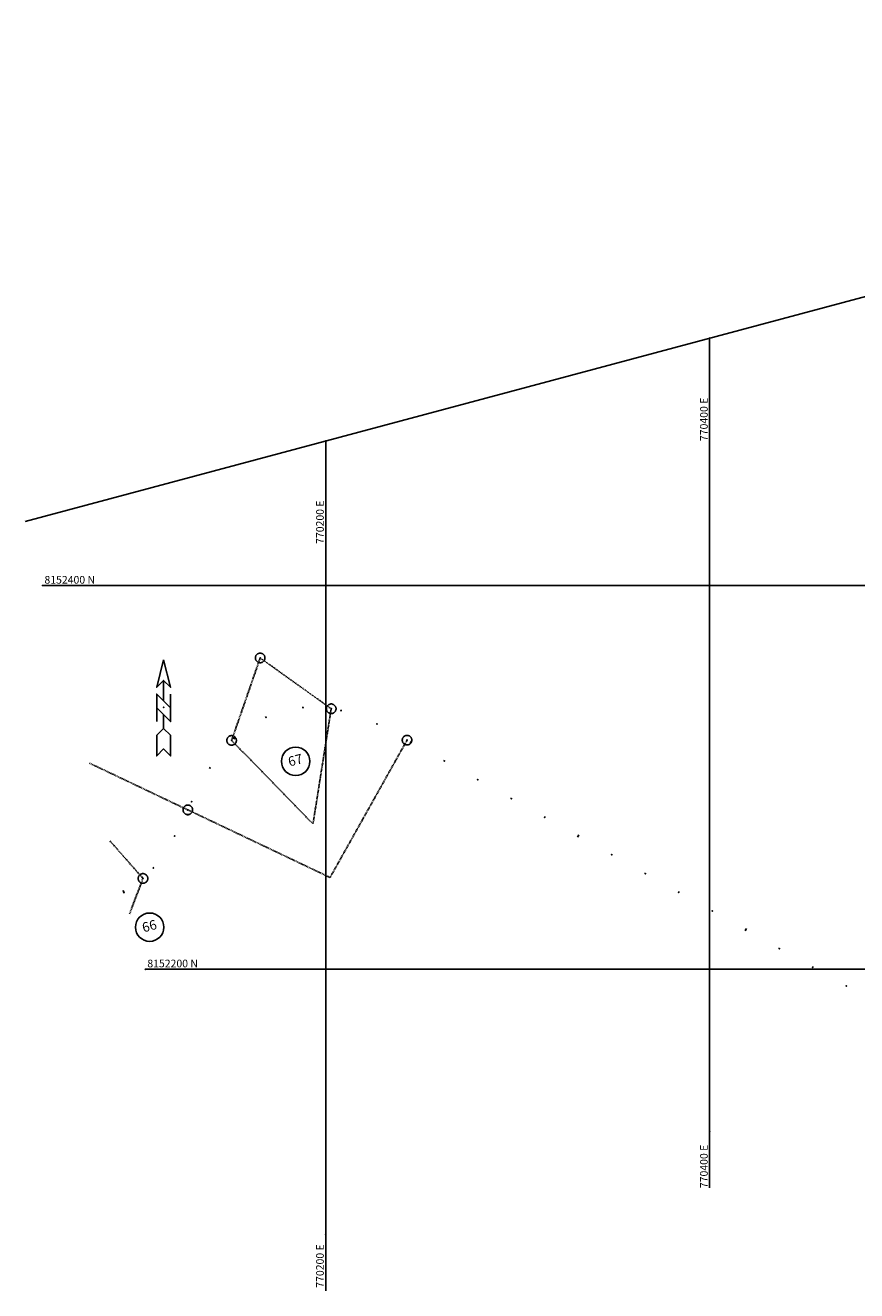
# Model space of a CAD drawing. Units: millimetres. Extents: x 770044 to 771112, y 8152032 to 8152692.
# Drawn here: x 770044 to 770477, y 8152032 to 8152692 of the extents above; entities that cross this region are included whole.
import ezdxf
from ezdxf.enums import TextEntityAlignment as Align

# ---------------------------------------------------------------- set-up
doc = ezdxf.new("R2010")
doc.units = ezdxf.units.MM
doc.linetypes.add('DASHED', pattern=[0.75, 0.5, -0.25])
doc.layers.get('0').update_dxf_attribs({"linetype": 'CONTINUOUS'})
for name, color, linetype in [('coordenadas', 8, 'CONTINUOUS'), ('CUT_CATCH_POINTS', 7, 'CONTINUOUS'), ('G-TEXTOS-COORDENADAS', 2, 'CONTINUOUS'), ('PLAN_STATIONS', 7, 'CONTINUOUS'), ('PLAN_TANGENTS', 7, 'CONTINUOUS')]:
    doc.layers.add(name, color=color, linetype=linetype)
doc.styles.add('ROMANS', font='romans.shx', dxfattribs={"height": 4})

# ---------------------------------------------------------------- blocks, each defined once
blk = doc.blocks.new('majortic')
at = {"color": 0, "linetype": 'ByBlock'}
blk.add_lwpolyline([(0, -0.00069), (0, 0.00069)], dxfattribs=at)
blk.add_point((0, 0), dxfattribs=at)
blk = doc.blocks.new('nora1')
at = {"color": 0}
for p, q in [((0, 0.0234), (0, 0.0055)), ((0, -0.0065), (0, -0.0183))]:
    blk.add_line(p, q, dxfattribs=at)
for points in [[(0, 0.0413), (0.0061, 0.0174), (0, 0.0234), (-0.0059, 0.0174)], [(0, -0.0183), (0.0061, -0.0243), (0.0061, -0.0422), (0, -0.0362), (0.0061, -0.0422), (0, -0.0362), (-0.0059, -0.0422), (-0.0059, -0.0243)]]:
    blk.add_lwpolyline(points, close=True, dxfattribs=at)
for points in [[(-0.0059, -0.0124), (-0.0059, 0.0115), (0.0061, -0.0005)], [(-0.0059, -0.0005), (0.0061, -0.0124), (0.0061, 0.0115)]]:
    blk.add_lwpolyline(points, dxfattribs=at)
blk.add_point((0, 0), dxfattribs=at)
blk = doc.blocks.new('cir')
at = {"color": 0, "linetype": 'ByBlock'}
blk.add_circle((0, 0), 0.00417, dxfattribs=at)
blk.add_point((0, 0), dxfattribs=at)
blk = doc.blocks.new('minortic')
at = {"color": 0, "linetype": 'ByBlock'}
blk.add_lwpolyline([(0, 0), (0, 0.0007)], dxfattribs=at)
blk.add_point((0, 0), dxfattribs=at)

msp = doc.modelspace()

# ---------------------------------------------------------------- linework, layer by layer
at = {"layer": 'coordenadas'}
for p, q in [((770043.52, 8152433.46), (771008.48, 8152692.02)), ((770400, 8152528.98), (770400, 8152086.04)), ((770200, 8152475.39), (770200, 8152032.45)), ((770052.48, 8152400), (771086.73, 8152400)), ((770106.07, 8152200), (770833.21, 8152200))]:
    msp.add_line(p, q, dxfattribs=at)
for centre in [(770400, 8152528.98), (770200, 8152475.39), (770052.48, 8152400), (770106.07, 8152200), (770400, 8152115.28), (770200, 8152061.69)]:
    msp.add_circle(centre, 0.1, dxfattribs=at)
at = {"layer": 'G-TEXTOS-COORDENADAS', "color": 2}
for centre in [(770184.35, 8152308.39), (770108.27, 8152221.92)]:
    msp.add_circle(centre, 7.4, dxfattribs=at)
at = {"layer": 'PLAN_TANGENTS', "color": 1, "linetype": 'DASHED'}
for p, q in [((770150.98, 8152319.28), (770165.87, 8152362.27)), ((770165.87, 8152362.27), (770202.87, 8152335.78)), ((770202.87, 8152335.78), (770193.38, 8152275.78)), ((770150.98, 8152319.28), (770193.38, 8152275.78)), ((770242.37, 8152319.41), (770202.27, 8152247.83)), ((770128.17, 8152283.06), (770076.71, 8152307.55)), ((770128.19, 8152283.09), (770202.27, 8152247.83)), ((770104.8, 8152247.34), (770087.6, 8152266.92)), ((770097.8, 8152228.83), (770104.8, 8152247.34))]:
    msp.add_line(p, q, dxfattribs=at)

# ---------------------------------------------------------------- block references
at = {"layer": 'CUT_CATCH_POINTS', "color": 5, "linetype": 'Continuous', "xscale": 600, "yscale": 600.0000000000092, "zscale": 2}
msp.add_blockref('nora1', (770115.55, 8152336.54), dxfattribs=at)
at = {"layer": 'PLAN_STATIONS', "color": 7, "linetype": 'Continuous', "zscale": 2}
for name, p, xscale, yscale, rotation in [('minortic', (770188.14, 8152336.3), 599.9999999999533, 600.0000000000092, 4.948946456967181), ('minortic', (770207.99, 8152334.75), 599.9999999999349, 600.0000000000092, 346.3860311998563), ('minortic', (770168.85, 8152331.35), 599.9999999998864, 600.0000000000092, 23.81175452710461), ('minortic', (770226.7, 8152327.78), 600.0000000001749, 600.0000000000092, 334.2038622329873), ('majortic', (770152.2, 8152320.44), 1000.000000000085, 999.9999999997154, 42.67456259751463), ('majortic', (770244.31, 8152318.32), 1000.000000000229, 999.9999999997154, 330.7405897487749), ('minortic', (770261.76, 8152308.55), 599.9999999999349, 600.0000000000092, 330.7405897488048), ('minortic', (770139.65, 8152304.95), 599.9999999997957, 600.0000000000092, 57.86115596761889), ('minortic', (770279.21, 8152298.77), 599.9999999999349, 600.0000000000092, 330.7405897488048), ('minortic', (770130.21, 8152287.33), 600.0000000002387, 600.0000000000092, 64.30571435607634), ('minortic', (770296.66, 8152289), 599.9999999999349, 600.0000000000092, 330.7405897488048), ('minortic', (770314.11, 8152279.22), 599.9999999999349, 600.0000000000092, 330.7405897488048), ('minortic', (770121.37, 8152269.39), 600.0000000000553, 600.0000000000092, 61.61496432858466), ('majortic', (770331.56, 8152269.45), 1000.000000000229, 999.9999999997154, 330.7405897487749), ('minortic', (770349, 8152259.67), 599.9999999999349, 600.0000000000092, 330.7405897488048), ('minortic', (770110.24, 8152252.82), 599.9999999997799, 600.0000000000092, 48.90748996647671), ('minortic', (770366.45, 8152249.89), 599.9999999999349, 600.0000000000092, 330.7405897488048), ('majortic', (770094.73, 8152240.37), 999.999999999911, 999.9999999997154, 28.03704091282054), ('majortic', (770094.73, 8152240.37), 1000.000000000029, 999.9999999997154, 14.92785984590446), ('minortic', (770383.9, 8152240.12), 599.9999999999349, 600.0000000000092, 330.7405897488048), ('minortic', (770401.35, 8152230.34), 599.9999999999349, 600.0000000000092, 330.7405897488048), ('majortic', (770418.8, 8152220.57), 1000.000000000229, 999.9999999997154, 330.7405897487749), ('minortic', (770436.25, 8152210.79), 599.9999999999349, 600.0000000000092, 330.7405897488048), ('minortic', (770453.69, 8152201.02), 599.9999999999349, 600.0000000000092, 330.7405897488048), ('minortic', (770471.14, 8152191.24), 599.9999999999349, 600.0000000000092, 330.7405897488048)]:
    msp.add_blockref(name, p, dxfattribs=dict(at, xscale=xscale, yscale=yscale, rotation=rotation))
at = {"layer": 'PLAN_TANGENTS', "color": 1, "linetype": 'DASHED', "yscale": 600.0000000000092, "zscale": 2}
for p, xscale, rotation in [((770165.87, 8152362.27), 599.9999999996924, 107.6438231556312), ((770202.87, 8152335.78), 599.9999999997597, 261.0181084239086), ((770150.98, 8152319.28), 599.9999999998059, 314.2695378868691), ((770242.37, 8152319.41), 599.9999999995978, 240.7405897487485), ((770128.17, 8152283.06), 599.9999999998781, 154.5470565625043), ((770128.19, 8152283.09), 599.9999999998781, 334.5470565625043), ((770104.8, 8152247.34), 599.9999999999175, 131.3044290250571)]:
    msp.add_blockref('cir', p, dxfattribs=dict(at, xscale=xscale, rotation=rotation))

# ---------------------------------------------------------------- texts
at = {"layer": 'coordenadas', "style": 'ROMANS'}
for s, p in [('770400 E', (770399, 8152497.93)), ('770200 E', (770199, 8152444.34))]:
    msp.add_text(s, height=4, rotation=90, dxfattribs=at).set_placement(p, align=Align.RIGHT)
for s, p in [('8152400 N', (770053.48, 8152401)), ('8152200 N', (770107.07, 8152201))]:
    msp.add_text(s, height=4, dxfattribs=at).set_placement(p)
for s, p in [('770400 E', (770399, 8152085.93)), ('770200 E', (770199, 8152034.01))]:
    msp.add_text(s, height=4, rotation=90, dxfattribs=at).set_placement(p)
at = {"layer": 'PLAN_STATIONS', "color": 7}
for s, p in [('67', (770184.35, 8152308.39)), ('66', (770108.3, 8152221.93))]:
    msp.add_text(s, height=5, rotation=15, dxfattribs=at).set_placement(p, align=Align.MIDDLE)

doc.saveas('drawing.dxf')
